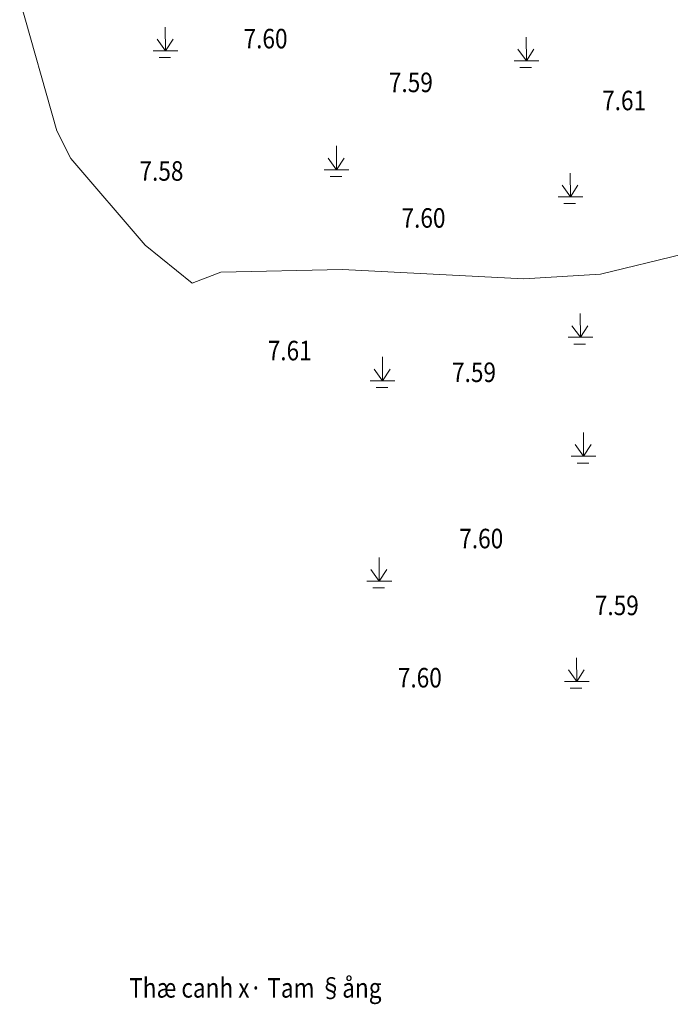
# Model space of a CAD drawing. Units: metres. Extents: x -70 to 784, y -61 to 533.
# Drawn here: x 66 to 93, y 202 to 243 of the extents above; entities that cross this region are included whole.
import ezdxf
from ezdxf.enums import TextEntityAlignment as Align

# ---------------------------------------------------------------- set-up
doc = ezdxf.new("R2010")
doc.units = ezdxf.units.M
doc.header["$MEASUREMENT"] = 0
doc.layers.add('nen', color=250, linetype='Continuous', lineweight=70)
doc.styles.add('DC', font='romans.shx', dxfattribs={"width": 0.85, "height": 0.8})

# ---------------------------------------------------------------- blocks, each defined once
blk = doc.blocks.new('nen')
at = {"layer": 'nen', "lineweight": 5}
for p, q in [((-243378, 369755), (-241858, 364405)), ((-241858, 364405), (-241288, 363265)), ((-241288, 363265), (-238238, 359725)), ((-238238, 359725), (-236308, 358165)), ((-219568, 358525), (-216198, 359355)), ((-235138, 358615), (-230138, 358715)), ((-230138, 358715), (-222708, 358345)), ((-236308, 358165), (-235138, 358615)), ((-222708, 358345), (-219568, 358525))]:
    blk.add_line(p, q, dxfattribs=at)
for points in [[(-237398, 367685), (-237408, 368656)], [(-237398, 367685), (-237745, 368161)], [(-237398, 367685), (-237091, 368161)], [(-222605, 367275), (-222615, 368246)], [(-237904, 367685), (-236892, 367685)], [(-222605, 367275), (-222952, 367751)], [(-222605, 367275), (-222297, 367751)], [(-237666, 367407), (-237190, 367407)], [(-223111, 367275), (-222099, 367275)], [(-222873, 366998), (-222397, 366998)], [(-230386, 362811), (-230396, 363783)], [(-230386, 362811), (-230733, 363287)], [(-230386, 362811), (-230079, 363287)], [(-230892, 362811), (-229880, 362811)], [(-230654, 362534), (-230178, 362534)], [(-220798, 361702), (-220808, 362673)], [(-220798, 361702), (-221145, 362178)], [(-220798, 361702), (-220491, 362178)], [(-221304, 361702), (-220292, 361702)], [(-221066, 361425), (-220590, 361425)], [(-220394, 355943), (-220404, 356914)], [(-220394, 355943), (-220741, 356418)], [(-220394, 355943), (-220087, 356418)], [(-220900, 355943), (-219888, 355943)], [(-220662, 355665), (-220186, 355665)], [(-228502, 354165), (-228511, 355136)], [(-228502, 354165), (-228849, 354641)], [(-228502, 354165), (-228194, 354641)], [(-229007, 354165), (-227996, 354165)], [(-228769, 353887), (-228293, 353887)], [(-220261, 351069), (-220270, 352040)], [(-220261, 351069), (-220608, 351545)], [(-220261, 351069), (-219953, 351545)], [(-220766, 351069), (-219755, 351069)], [(-220528, 350792), (-220052, 350792)], [(-228635, 345953), (-228645, 346925)], [(-228635, 345953), (-228982, 346429)], [(-228635, 345953), (-228328, 346429)], [(-229141, 345953), (-228129, 345953)], [(-228903, 345676), (-228427, 345676)], [(-220538, 341842), (-220548, 342813)], [(-220538, 341842), (-220886, 342318)], [(-220538, 341842), (-220231, 342318)], [(-221044, 341842), (-220033, 341842)], [(-220806, 341565), (-220330, 341565)]]:
    blk.add_lwpolyline(points, dxfattribs=at)
at = {"layer": 'nen', "lineweight": 5, "style": 'DC', "width": 0.85}
for s, p in [('7.60', (-234200, 367783)), ('7.59', (-228243, 365988)), ('7.61', (-219502, 365248)), ('7.58', (-238467, 362359)), ('7.60', (-227725, 360434)), ('7.61', (-233210, 354999)), ('7.59', (-225654, 354110)), ('7.60', (-225357, 347297)), ('7.59', (-219801, 344557)), ('7.60', (-227876, 341594))]:
    blk.add_text(s, height=800, dxfattribs=at).set_placement(p)
blk.add_text('Thæ canh x· Tam §ång', height=800, dxfattribs=at).set_placement((-233718, 328884), align=Align.CENTER)

msp = doc.modelspace()

# ---------------------------------------------------------------- block references
at = {"layer": 'nen', "lineweight": 9, "xscale": 0.000999998301267624, "yscale": 0.001000000338535756, "zscale": 0.0009999999999999998}
msp.add_blockref('nen', (309.503, -126.281), dxfattribs=at)

doc.saveas('drawing.dxf')
